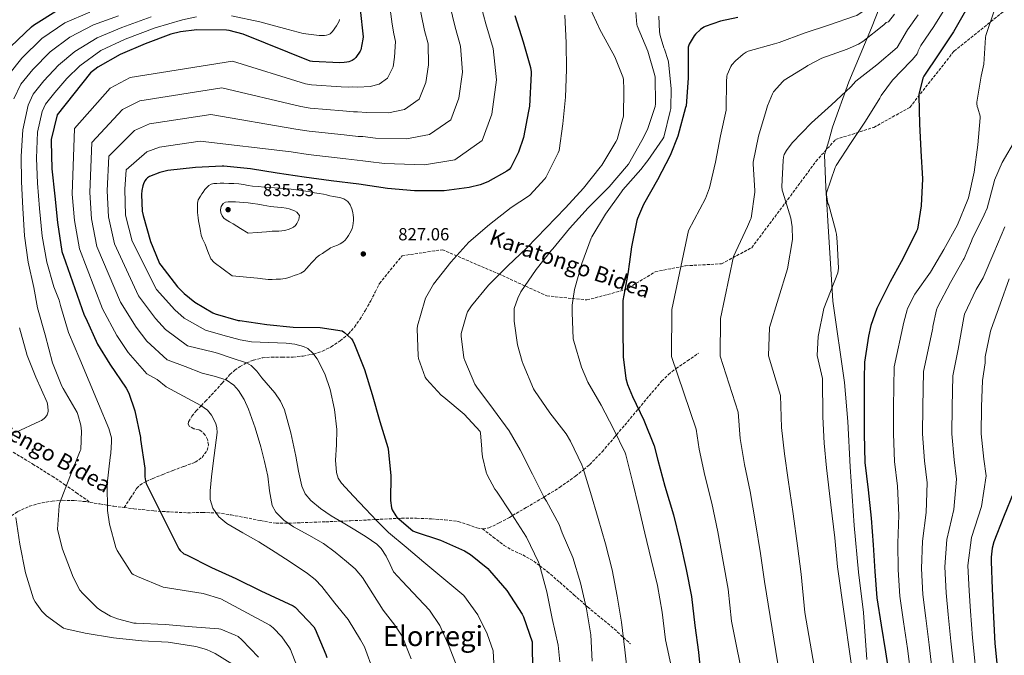
# Model space of a CAD drawing. Units: metres. Extents: x 613772 to 617208, y 4759451 to 4761822.
# Drawn here: x 614470 to 615032, y 4760041 to 4760404 of the extents above; entities that cross this region are included whole.
import ezdxf
from ezdxf.enums import TextEntityAlignment as Align

# ---------------------------------------------------------------- set-up
doc = ezdxf.new("R2010")
doc.units = ezdxf.units.M
doc.header["$MEASUREMENT"] = 0
doc.linetypes.add('DGN Style 3', pattern=[2.435891, 1.739922, -0.695969])
for name, color, linetype, lineweight in [('Canal lineal de obra', 4, 'Continuous', 13), ('Cota de punto acotado terreno', 7, 'Continuous', 0), ('Curva de nivel directora', 30, 'Continuous', 30), ('Curva de nivel intermedia', 30, 'Continuous', 0), ('Límite de Concejo', 7, 'Continuous', 0), ('Punto acotado terreno (símbolo)', 7, 'Continuous', 0), ('Senda', 7, 'DGN Style 3', 0), ('Texto de Área (paraje) menor', 7, 'Continuous', 0)]:
    doc.layers.add(name, color=color, linetype=linetype, lineweight=lineweight)
doc.styles.add('Style-Arial', font='arial.ttf')

# ---------------------------------------------------------------- blocks, each defined once
blk = doc.blocks.new('5PATER')
at = {"layer": 'Canal lineal de obra', "linetype": 'Continuous', "lineweight": 0}
h = blk.add_hatch(color=51, dxfattribs=at)
edge = h.paths.add_edge_path()
edge.add_ellipse((0, 0), major_axis=(-0.11, -0.111), ratio=0.999422, start_angle=0, end_angle=360)

msp = doc.modelspace()

# ---------------------------------------------------------------- linework, layer by layer
at = {"layer": 'Curva de nivel directora', "color": 30, "linetype": 'Continuous', "lineweight": 30, "flags": 128}
for points, elevation in [([(614443.64, 4760247.88), (614443.36, 4760249.32), (614442.72, 4760265.09), (614442.72, 4760265.5), (614442.62, 4760281.03), (614443, 4760296.36), (614443.2, 4760313.06), (614444.35, 4760329.29), (614446.4, 4760345), (614449.25, 4760362.5), (614450.27, 4760365.83), (614453.89, 4760373.89), (614456.54, 4760378.21), (614464.77, 4760388.36), (614476.48, 4760399.62), (614477.6, 4760400.58), (614491.93, 4760409.61)], 775), ([(614664.2, 4760409.57), (614665.86, 4760393.89), (614665.77, 4760392.55), (614664.46, 4760386.59), (614664.1, 4760385.86), (614661.7, 4760382.21)], 800), ([(615010.54, 4760410.15), (615002.92, 4760396.9), (614994.6, 4760384.29), (614985.9, 4760371.56), (614985.38, 4760370.28), (614983.14, 4760361.12), (614983.08, 4760360.04), (614983.46, 4760344.36), (614984.17, 4760328.8), (614985.13, 4760312.93), (614984.49, 4760297.38), (614982.25, 4760284.07), (614981.8, 4760282.92), (614974.5, 4760268.32), (614972.96, 4760265.5), (614966.76, 4760254.12), (614959.08, 4760238.76), (614955.69, 4760229.03), (614954.41, 4760223.01), (614952.1, 4760208.1), (614951.85, 4760198.57), (614951.84, 4760182.63), (614951.84, 4760167.21), (614952.29, 4760150.89), (614954.15, 4760135.27), (614955.88, 4760119.01), (614957.03, 4760103.72), (614957.99, 4760088.61), (614959.14, 4760073.45), (614961.63, 4760057.83), (614964.13, 4760042.6), (614966.5, 4760026.47)], 875), ([(614752.39, 4760406.08), (614757.2, 4760391.14), (614761.35, 4760376.49), (614761.71, 4760373.91), (614761.77, 4760373.1), (614760.92, 4760354.31), (614760.26, 4760351.49), (614757.34, 4760336.41), (614754.53, 4760328.12), (614750.22, 4760319.36), (614749.16, 4760318.23), (614747.87, 4760317.27), (614737, 4760311.17), (614732.68, 4760309.46), (614726.46, 4760307.85), (614712.15, 4760305.96), (614710.38, 4760305.94), (614695.18, 4760306.1), (614679.78, 4760307.33), (614663.42, 4760309.82), (614647.68, 4760311.68), (614632.13, 4760313.78), (614616.82, 4760316.05), (614601.62, 4760318.6), (614586.34, 4760320.14), (614585.35, 4760320.1), (614570.26, 4760319.4), (614554.38, 4760317.6)], 825), ([(614879.79, 4760405.03), (614869.87, 4760402.98), (614861.16, 4760399.91), (614860.33, 4760399.46), (614858.47, 4760398.12), (614855.59, 4760395.43), (614854.83, 4760394.47), (614851.95, 4760389.73), (614851.5, 4760388.01), (614851.43, 4760386.34), (614851.43, 4760370.28), (614850.22, 4760354.6), (614849.96, 4760353.64), (614845.61, 4760337.32), (614841.06, 4760326.12), (614833.9, 4760312.23), (614825.83, 4760298.28), (614822.44, 4760290.28), (614822.12, 4760289.06), (614819.05, 4760274.02), (614817.87, 4760265.5), (614816.93, 4760258.66), (614814.12, 4760243.37), (614814.12, 4760241.89), (614814.12, 4760226.6), (614814.25, 4760211.11), (614815.91, 4760198.89), (614816.87, 4760195.37)], 850), ([(614661.7, 4760382.21), (614660.74, 4760381.25), (614659.59, 4760380.45), (614657.67, 4760379.78), (614656.62, 4760379.55), (614654.95, 4760379.23), (614652.46, 4760379.07), (614636.94, 4760379.81), (614635.72, 4760380.07), (614597.45, 4760395.46), (614589.45, 4760397.54), (614587.88, 4760397.73), (614570.86, 4760397.99), (614561.64, 4760396.9), (614556.17, 4760395.52), (614541.42, 4760389.99), (614527.18, 4760383.97), (614514.47, 4760376.64), (614510.28, 4760373.41), (614491.18, 4760349.38), (614487.75, 4760335.4), (614487.75, 4760334.24), (614488.23, 4760318.66), (614489.8, 4760303.01), (614491.43, 4760287.94), (614493.83, 4760271.36), (614495.9, 4760265.5), (614506.69, 4760235.04), (614507.62, 4760233.22), (614514.18, 4760218.44), (614521.19, 4760207.08), (614530.66, 4760193.38), (614532.13, 4760190.34), (614535.56, 4760180.29), (614538.72, 4760165.09), (614538.82, 4760163.94), (614541.15, 4760147.68), (614541.25, 4760142.66), (614541.63, 4760140.26), (614542.05, 4760138.92), (614560.71, 4760101.51), (614561.44, 4760100.58), (614563.59, 4760098.63), (614564.99, 4760098.02), (614579.39, 4760090.85), (614593.15, 4760084.61), (614607.52, 4760077.54), (614625.98, 4760068.93), (614627.04, 4760068.1), (614637.76, 4760056.87), (614638.43, 4760055.65), (614644.61, 4760041.19), (614645.09, 4760039.49)], 800), ([(614554.38, 4760317.6), (614549.78, 4760316.46), (614543.91, 4760314.2), (614542.77, 4760313.42), (614542.1, 4760312.75), (614541.31, 4760311.67), (614540.4, 4760310), (614540.02, 4760308.9), (614539.49, 4760306.26), (614539.3, 4760303.88), (614539.79, 4760294.3), (614540.21, 4760291.94), (614544.42, 4760277.02), (614549.31, 4760265.5), (614549.7, 4760264.58), (614550.41, 4760263.57), (614559.84, 4760251.16), (614563.67, 4760247.29), (614569.87, 4760242.47), (614580.11, 4760236.38), (614581.34, 4760235.84), (614594.49, 4760231.99), (614595.46, 4760231.9), (614610.9, 4760229.71), (614625.9, 4760228.22), (614641.42, 4760227.88), (614653.8, 4760225.96), (614655.14, 4760225.14), (614657.01, 4760223.64), (614659.13, 4760221.46), (614659.97, 4760220.25), (614661.01, 4760218.19), (614666.63, 4760204), (614671, 4760189.59), (614675.39, 4760174.32), (614679.92, 4760159.35), (614680.08, 4760158.36), (614681.72, 4760143.35), (614681.52, 4760129.06), (614682.04, 4760125.01), (614682.48, 4760123.86), (614684.48, 4760120.42), (614685.12, 4760119.68), (614694.15, 4760111.81), (614695.55, 4760111.29), (614709.95, 4760106.46), (614723.77, 4760100.3), (614727.12, 4760098.26), (614736.96, 4760090.28), (614737.92, 4760089.23), (614747.82, 4760077.62), (614756.62, 4760064.14), (614757.33, 4760062.61), (614762.35, 4760048.38), (614762.37, 4760047.5), (614762.47, 4760032.1)], 825), ([(614816.87, 4760195.37), (614819.69, 4760188.58), (614826.08, 4760175.01), (614831.97, 4760160.29), (614834.08, 4760152.23), (614838.12, 4760137.32), (614843.11, 4760121), (614846.69, 4760106.02), (614850.21, 4760089.64), (614853.35, 4760074.28), (614855.27, 4760057.77), (614857.25, 4760042.41), (614858.79, 4760027.11)], 850), ([(615037.33, 4760134.01), (615031.41, 4760119.69), (615025.85, 4760105.55), (615024.95, 4760101.91), (615024.37, 4760096.76), (615024.4, 4760094.37), (615024.95, 4760078.57), (615025.66, 4760062.48), (615026.51, 4760047.5), (615028.02, 4760032.31), (615028.34, 4760031.02), (615031.25, 4760016), (615034.5, 4760001.29)], 900)]:
    msp.add_lwpolyline(points, dxfattribs=dict(at, elevation=elevation))
at = {"layer": 'Curva de nivel intermedia', "color": 30, "linetype": 'Continuous', "lineweight": 0, "flags": 128}
for points, elevation in [([(615039.84, 4760508.58), (615010.52, 4760498.12), (614988.06, 4760470.54), (614977.97, 4760438.95), (614974.06, 4760433.15), (614964.67, 4760419.69), (614961.65, 4760415.99), (614960.51, 4760415.38), (614959.83, 4760414.62), (614958.69, 4760413.63), (614947.63, 4760406.19), (614946.34, 4760405.74), (614932.13, 4760400.87), (614917.7, 4760396), (614903.36, 4760390.65), (614900.66, 4760390.01), (614885.71, 4760385.77), (614884.58, 4760385.22), (614882.9, 4760384.13), (614878.43, 4760380.35)], 855), ([(614730.49, 4760421.45), (614735.84, 4760401.32), (614740.1, 4760387.24), (614742.02, 4760369.5), (614739.38, 4760349.86), (614733.89, 4760334.72), (614718.2, 4760323.8), (614700.98, 4760320.85), (614678.03, 4760321.6), (614668.66, 4760322.76), (614665.75, 4760323.09), (614655.97, 4760324.29), (614634.42, 4760326.8), (614624.8, 4760328.23), (614572.84, 4760334.29), (614549.58, 4760330.95), (614542.33, 4760328.34), (614530.63, 4760318.01), (614529.84, 4760307.02), (614530.28, 4760292.15), (614533.94, 4760277.17), (614547.91, 4760249.64), (614558.29, 4760238.01), (614563.67, 4760233.29), (614575.87, 4760226.36), (614585.8, 4760223.65), (614595.73, 4760220.94), (614602.15, 4760219.79), (614611.99, 4760219.38), (614621.85, 4760218.96), (614626.86, 4760218.35), (614631.83, 4760217.17), (614634.21, 4760216.01), (614637.18, 4760213.35), (614639.57, 4760210), (614643.99, 4760201.48), (614647, 4760192.53), (614649.46, 4760181.17), (614650.9, 4760169.74), (614650.57, 4760160.92), (614650.13, 4760152.08), (614650.73, 4760145.12), (614651.68, 4760141.83), (614653.46, 4760138.96), (614660.34, 4760131.59), (614667.28, 4760124.43), (614673.65, 4760117.5), (614680.34, 4760110.93), (614690.44, 4760102.41), (614700.53, 4760093.9), (614723.36, 4760074.81), (614731.26, 4760063.88), (614736.61, 4760052.88), (614740.15, 4760043.22), (614741.44, 4760018.91)], 820), ([(614697.35, 4760415.51), (614700.85, 4760397.6), (614702.93, 4760389.89), (614703.24, 4760378.05), (614701.74, 4760367.86), (614697.8, 4760358.46), (614689.47, 4760352.52), (614680.29, 4760350.65), (614667.85, 4760350.69), (614662.64, 4760351.16), (614660.35, 4760351.16), (614654.21, 4760351.68), (614635.68, 4760353.31), (614630.26, 4760354.15), (614585.15, 4760364.87), (614538.38, 4760357.46), (614528.4, 4760352.49), (614510.9, 4760333.7), (614509.82, 4760305.02), (614510.85, 4760290.04), (614513.88, 4760274.27), (614527.3, 4760242.34), (614536.24, 4760228.22), (614542.43, 4760220.18), (614553.94, 4760209.48), (614554.54, 4760209.29), (614564.26, 4760205.58), (614573.97, 4760201.87), (614580.83, 4760200.09), (614587.67, 4760197.97), (614592.04, 4760194.96), (614594.72, 4760192.01), (614597.93, 4760186.87), (614600.41, 4760181.33), (614604.31, 4760170.63), (614607.51, 4760159.76), (614609.52, 4760151.42), (614611.41, 4760143.06), (614612.47, 4760134.63), (614613.97, 4760126.22), (614615.97, 4760122.41), (614620.62, 4760117.8), (614626.13, 4760114), (614634.8, 4760109.35), (614643.28, 4760104.59), (614649.96, 4760099.62), (614656.4, 4760094.29), (614661.3, 4760090), (614665.49, 4760085.14), (614671.41, 4760075.84), (614677.33, 4760066.54), (614683.98, 4760058), (614688.18, 4760051.69), (614693.36, 4760038.59)], 810), ([(614713.92, 4760418.48), (614718.34, 4760399.46), (614721.52, 4760388.56), (614722.63, 4760373.77), (614720.56, 4760358.86), (614715.84, 4760346.59), (614703.83, 4760338.16), (614690.63, 4760335.75), (614672.94, 4760336.15), (614665.65, 4760336.96), (614663.05, 4760337.12), (614655.09, 4760337.99), (614635.05, 4760340.06), (614627.53, 4760341.19), (614579, 4760349.58), (614543.98, 4760344.2), (614535.37, 4760340.42), (614520.77, 4760325.86), (614519.83, 4760306.02), (614520.56, 4760291.09), (614523.91, 4760275.72), (614537.61, 4760245.99), (614547.26, 4760233.12), (614553.05, 4760226.73), (614565.59, 4760217.53), (614580.66, 4760213.84), (614582.7, 4760213.24), (614591.01, 4760210.5), (614599.32, 4760207.76), (614601.93, 4760206.33), (614605.11, 4760202.96), (614608.02, 4760199.18), (614615.5, 4760190.53), (614618.7, 4760185.95), (614621.01, 4760180.88), (614624.5, 4760167.75), (614627.35, 4760154.51), (614629.03, 4760145.9), (614630.8, 4760137.3), (614632.73, 4760132.89), (614635.92, 4760129.17), (614641.61, 4760124.47), (614647.64, 4760120.4), (614654.39, 4760116.33), (614661.14, 4760112.27), (614667.54, 4760108.41), (614673.75, 4760104.14), (614676.2, 4760101.7), (614678.98, 4760097.3), (614681.24, 4760092.56), (614683.16, 4760088.46), (614688.13, 4760083.11), (614703.67, 4760066.41), (614709.72, 4760057.78), (614714.99, 4760045.73), (614719.07, 4760034.87)], 815), ([(614680.44, 4760417.14), (614682.51, 4760401.23), (614683.36, 4760395.75), (614684.35, 4760391.22), (614683.85, 4760382.32), (614682.92, 4760376.86)], 805), ([(615001.72, 4760416.33), (614991.6, 4760399.94), (614984.16, 4760388.99), (614982.8, 4760386.02), (614982.59, 4760385.16), (614982.06, 4760384.27), (614979.51, 4760380.98), (614978.51, 4760380.09), (614968.09, 4760369.28), (614961.58, 4760360.56), (614960.77, 4760359.01), (614952.72, 4760345.87), (614944.17, 4760333.11), (614935.92, 4760320.48), (614935.36, 4760319.25), (614930.39, 4760304.87), (614930.44, 4760303.66), (614931.24, 4760298.82), (614931.64, 4760297.86), (614935.55, 4760283.82), (614935.68, 4760282.71), (614936.04, 4760281.25), (614936.53, 4760276.89), (614937.15, 4760261.85), (614936.86, 4760259.09), (614928.84, 4760238.74), (614925.69, 4760222.82), (614925.04, 4760212.03), (614928.11, 4760198.75), (614928.29, 4760176.9), (614929.1, 4760161.92), (614930.38, 4760147.69), (614932.95, 4760126.66), (614935.14, 4760107.88), (614936.71, 4760091.3), (614947.81, 4760011.98)], 870), ([(614509.89, 4760408.07), (614495.62, 4760401.96), (614482.4, 4760392.96), (614471.05, 4760381.82), (614463.54, 4760372.54)], 780), ([(614794.86, 4760411.48), (614801.19, 4760397.69), (614801.98, 4760396.45), (614809.63, 4760382.61), (614814.17, 4760371.13), (614814.42, 4760369.73), (614814.73, 4760363.73), (614814.41, 4760348.62), (614814.21, 4760347.34), (614810.79, 4760335.34), (614810.1, 4760333.94), (614802.11, 4760320.76), (614801.17, 4760319.57), (614791.66, 4760307.57), (614781.34, 4760296.29), (614770.3, 4760284.78), (614759.24, 4760273.49), (614748.27, 4760263.03), (614737.36, 4760252.19), (614727.67, 4760240.4), (614725.51, 4760236.86), (614724.81, 4760235.21), (614721.88, 4760224.6), (614721.88, 4760222.98), (614723.4, 4760210.68), (614723.87, 4760209.01), (614729.65, 4760195.58), (614730.68, 4760193.86), (614740.27, 4760181.09), (614749.32, 4760168.9), (614755.42, 4760158.1), (614762.61, 4760144.22), (614769.42, 4760130.38), (614770.53, 4760128.7), (614777.72, 4760115.36), (614779.48, 4760110.67), (614785.64, 4760096.57), (614789.97, 4760082.08), (614793.44, 4760067.33), (614795.93, 4760052.33), (614796.67, 4760037.28)], 835), ([(614978.74, 4760028.27), (614976.55, 4760044.63), (614974.39, 4760059.87), (614972.3, 4760074.45), (614971.28, 4760089.46), (614971.06, 4760104.77), (614971.62, 4760120.69), (614971, 4760137.27), (614969.28, 4760151.35), (614968.55, 4760167.21), (614968.6, 4760182.63), (614968.93, 4760205.5), (614974.57, 4760231.01), (614976.41, 4760238.11), (614976.63, 4760238.89), (614980.88, 4760246.96), (614989.67, 4760259.6), (614997.46, 4760272.53), (615005.09, 4760286.6), (615010.98, 4760300.99), (615011.38, 4760302), (615014.66, 4760316.67), (615016.82, 4760332.24), (615018.08, 4760347.8), (615018.1, 4760348.7), (615016.74, 4760353.32), (615016.38, 4760354.12), (615016.14, 4760355.82), (615016.15, 4760356.74), (615018.74, 4760371.58), (615020.11, 4760378.39), (615021.2, 4760393.67), (615021.32, 4760394.68), (615026.31, 4760409.39)], 880), ([(614526.14, 4760406.06), (614511.95, 4760400.74), (614498.48, 4760393.81), (614487.19, 4760385.34), (614477.33, 4760375.29), (614470.54, 4760366.86), (614466.46, 4760358.57)], 785), ([(614544.94, 4760405.38), (614528.05, 4760399.35), (614514, 4760393.41), (614501.34, 4760385.65), (614491.99, 4760377.72), (614483.62, 4760368.76), (614477.54, 4760361.19), (614474.56, 4760354.94), (614471.62, 4760340.9), (614470.59, 4760325.87), (614470.75, 4760311.11), (614471.55, 4760296.03), (614472.61, 4760280.28), (614474.65, 4760265.29), (614477.83, 4760250.72), (614479.99, 4760239.23), (614484.28, 4760223.68), (614488.5, 4760207.75), (614493.85, 4760194.43), (614494.68, 4760193.06), (614502.62, 4760179.43), (614503.06, 4760178.34), (614504.66, 4760172.23), (614505.02, 4760168.77), (614504.79, 4760158.31), (614504.41, 4760157.51), (614498.36, 4760142.63), (614492.57, 4760127.43), (614492.28, 4760125.99), (614491.38, 4760112.74), (614491.51, 4760111.81), (614494.33, 4760101.28), (614500.25, 4760085.28)], 790), ([(614570.74, 4760405.32), (614562.77, 4760403.7), (614547.14, 4760399.17), (614529.95, 4760392.65), (614516.06, 4760386.08), (614504.19, 4760377.5), (614496.79, 4760370.1), (614489.9, 4760362.22), (614484.54, 4760355.51), (614482.66, 4760351.31), (614480.02, 4760339.53), (614479.33, 4760324.73), (614479.93, 4760310.45), (614481.06, 4760295.92), (614482.61, 4760280.03), (614485.29, 4760265.35), (614489.32, 4760251.18), (614492.38, 4760243.46), (614493.11, 4760240.48), (614497.75, 4760225.15), (614504.12, 4760209.76), (614514.87, 4760184.32), (614520.73, 4760170.31), (614522.14, 4760164.99), (614522.3, 4760162.72), (614521.91, 4760156.23), (614521.43, 4760153.63), (614519.73, 4760138.72), (614519.96, 4760123.46), (614521.11, 4760115.52), (614524.76, 4760102.21), (614525.53, 4760100.64), (614533.88, 4760087.36), (614534.52, 4760086.82), (614535.89, 4760086.34), (614537.11, 4760085.67), (614551.67, 4760079.55), (614574.55, 4760076.03), (614584.66, 4760073.03), (614612.63, 4760057.83), (614614.42, 4760056.39), (614619.38, 4760051.2), (614623.83, 4760044.96), (614624.34, 4760043.94), (614628.05, 4760034.68)], 795), ([(614647, 4760395.74), (614646.27, 4760395.33), (614644.89, 4760394.88), (614643.77, 4760394.72), (614640.76, 4760394.72), (614631.71, 4760395.87), (614623, 4760398.14), (614606.81, 4760402.46), (614590.75, 4760405.89)], 795), ([(614652.44, 4760403.84), (614652.16, 4760403.01), (614650.72, 4760400.19), (614648.41, 4760396.96), (614647, 4760395.74)], 795), ([(614781.04, 4760406.35), (614781.75, 4760390.61), (614781.92, 4760375.34), (614781.43, 4760359.51), (614779.88, 4760344.19), (614777.74, 4760329.14), (614777.17, 4760327.68), (614770.16, 4760313.71), (614769.51, 4760312.8), (614761.11, 4760303.6), (614760.29, 4760302.91), (614750.28, 4760296.49), (614737.99, 4760286.76), (614726.29, 4760276.7), (614715.85, 4760265.34), (614706.05, 4760252.66), (614701.49, 4760244.61), (614701.12, 4760243.37), (614696.88, 4760228.85), (614696.75, 4760227.22), (614697.23, 4760211.75), (614697.52, 4760210.25), (614701.28, 4760199.58), (614702.09, 4760198.42), (614710.35, 4760189.35), (614711.93, 4760188.15), (614723.59, 4760178.5), (614732.62, 4760168.62), (614732.84, 4760167.59), (614733.64, 4760158.62), (614733.59, 4760157.49), (614733.95, 4760154.12), (614736.08, 4760145.34), (614736.68, 4760143.78), (614741.12, 4760135.53), (614742.04, 4760134.36), (614750.61, 4760121.42), (614759.04, 4760108.11), (614766.01, 4760093.86), (614766.52, 4760092.32), (614770.79, 4760076.89), (614773.77, 4760061.78), (614777.28, 4760046.49), (614778.19, 4760036.94)], 830), ([(614834.76, 4760405.73), (614835.1, 4760396.79), (614835.43, 4760394.73), (614837.52, 4760387.77), (614837.93, 4760386.9), (614840.04, 4760380.5), (614840.2, 4760379.56), (614841.74, 4760364.43), (614841.43, 4760352.95), (614841.15, 4760351.59), (614837.44, 4760336.61), (614836.99, 4760335.8), (614828.4, 4760323.25), (614827.64, 4760322.47), (614824.37, 4760318.17), (614814.07, 4760306.53), (614813.37, 4760305.47), (614804.3, 4760292.67), (614796.42, 4760279.67), (614796.1, 4760278.92), (614790.75, 4760264.51), (614786.59, 4760249.66), (614785.26, 4760240.65), (614785.18, 4760236.59), (614785.73, 4760221.49), (614786.13, 4760220.11), (614790.45, 4760205.2), (614794.11, 4760196.68), (614801.77, 4760183.52), (614808.87, 4760170.15), (614815.5, 4760156.33), (614815.8, 4760155.18), (614819.61, 4760139.98), (614823.18, 4760125.04), (614826.74, 4760110.43), (614830.36, 4760095.33), (614833.83, 4760080.65), (614836.48, 4760065.34), (614838.57, 4760049.57), (614841.83, 4760033.8)], 845), ([(614794.4, 4760296.36), (614805.4, 4760307.43), (614806.34, 4760308.21), (614816.13, 4760319.89), (614817.29, 4760321.23), (614825.05, 4760334.67), (614828.12, 4760341.01), (614832.54, 4760354.25), (614832.83, 4760355.73), (614832.52, 4760370.85), (614832.39, 4760371.94), (614828.43, 4760385.79), (614822.31, 4760400.18), (614822.03, 4760400.97), (614821.45, 4760407.81)], 840), ([(614969.16, 4760406.99), (614965.76, 4760402.48), (614964.48, 4760402.2), (614963.95, 4760401.56), (614963.15, 4760400.8), (614951.06, 4760391.33), (614948.62, 4760389.87), (614942.12, 4760386.99), (614927.76, 4760381.81), (614919.71, 4760377.63), (614918.95, 4760377.09), (614906.2, 4760369.17), (614905.38, 4760368.43), (614900.21, 4760362.52), (614899.51, 4760361.33), (614896.66, 4760354.65), (614895.9, 4760351.96), (614891.55, 4760337.18), (614888.56, 4760322.39), (614888.57, 4760321.26), (614889.54, 4760306.21), (614889.42, 4760305.26), (614887.29, 4760290.41), (614887.03, 4760289.54), (614885.38, 4760285.66), (614877.33, 4760268.51), (614869.9, 4760233.1), (614869.64, 4760211.57), (614880.04, 4760179.52), (614881.19, 4760164.57), (614883.61, 4760149.62), (614886.74, 4760134.35), (614889.82, 4760116.34), (614892.68, 4760098.76), (614895.03, 4760082.79), (614907.87, 4760002.91)], 860), ([(614982.63, 4760406.52), (614976.66, 4760397.99), (614970.8, 4760387.94), (614959.04, 4760378), (614947.22, 4760368.6), (614944.22, 4760365.48), (614933.19, 4760355.05), (614921.73, 4760344.83), (614910.78, 4760333.49), (614907.46, 4760329.03), (614906.29, 4760326.78), (614905.84, 4760325.33), (614905.57, 4760323.4), (614904.9, 4760308.41), (614905.12, 4760306.42), (614905.42, 4760305.17), (614909.98, 4760290.44), (614910.82, 4760285.53), (614910.99, 4760278.19), (614908.13, 4760261.53), (614897.8, 4760227.96), (614897.34, 4760211.8), (614904.07, 4760189.13), (614904.74, 4760170.73), (614906.35, 4760155.77), (614908.56, 4760141.02), (614911.38, 4760121.5), (614913.91, 4760103.32), (614915.87, 4760087.04), (614917.93, 4760065.05), (614930.13, 4759995.04)], 865), ([(614682.92, 4760376.86), (614679.75, 4760370.34), (614675.11, 4760366.89), (614669.94, 4760365.55), (614662.76, 4760365.24), (614659.63, 4760365.36), (614657.65, 4760365.2), (614653.33, 4760365.38), (614636.31, 4760366.56), (614632.99, 4760367.11), (614591.3, 4760380.17), (614532.78, 4760370.72), (614521.44, 4760364.57), (614501.04, 4760341.54), (614499.81, 4760304.02), (614501.14, 4760288.99), (614503.86, 4760272.82), (614517, 4760238.69), (614525.21, 4760223.33), (614531.81, 4760213.63), (614542.3, 4760201.43), (614548.31, 4760198.17), (614553.44, 4760194.05), (614563.32, 4760188.74), (614573.21, 4760183.44), (614576.97, 4760180.67), (614579.36, 4760177.91), (614581.85, 4760173.1), (614582.44, 4760170.55), (614582.49, 4760168.02), (614581.4, 4760159.25), (614580.24, 4760150.48), (614579.35, 4760142.58), (614578.52, 4760134.67), (614578.6, 4760129.73), (614580.05, 4760124.82), (614583.45, 4760119.73), (614588.05, 4760115.98), (614597.2, 4760110.7), (614606.29, 4760105.42), (614615.57, 4760099.6), (614624.79, 4760093.65), (614634.09, 4760087.51), (614638.41, 4760084.06), (614642.2, 4760080.08), (614649.74, 4760070.57), (614657.29, 4760061.06), (614664.3, 4760049.59), (614666.63, 4760045.59), (614671.74, 4760031.44)], 805), ([(614878.43, 4760380.35), (614876.27, 4760377.94), (614875.73, 4760377.03), (614873.66, 4760372.26), (614873.52, 4760371.46), (614873.39, 4760368.33), (614873.18, 4760353.08), (614873.02, 4760352.18), (614869.9, 4760337.37), (614867.09, 4760322.43), (614863.54, 4760307.71), (614861.23, 4760301.61), (614851.58, 4760283.39), (614842.01, 4760238.23), (614841.95, 4760211.34), (614856.01, 4760169.91), (614857.64, 4760158.4), (614860.86, 4760143.47), (614864.93, 4760127.67), (614868.26, 4760111.18), (614871.44, 4760094.2), (614874.19, 4760078.53), (614876.15, 4760060.2), (614891.36, 4759984.42)], 855), ([(615038.38, 4760335.43), (615030.6, 4760322.2), (615026.31, 4760312.09), (615026.11, 4760311.08), (615022.01, 4760296.1), (615020.42, 4760292.29), (615013.6, 4760278.44), (615013.23, 4760277.17), (615008.96, 4760267.37), (615008.53, 4760266.69), (615001.09, 4760253.56), (614993.71, 4760239.61), (614993.16, 4760238.05), (614991.17, 4760228.54), (614991.09, 4760227.64), (614990.91, 4760226.79), (614990.06, 4760223.27), (614985.77, 4760202.9), (614985.35, 4760182.63), (614985.26, 4760167.21), (614986.27, 4760151.82), (614987.85, 4760139.27), (614987.36, 4760122.36), (614985.1, 4760105.83), (614984.57, 4760090.3), (614985.47, 4760075.45), (614987.15, 4760061.91), (614988.96, 4760046.67), (614990.98, 4760030.06)], 885), ([(614611.66, 4760255.45), (614610.05, 4760255.52), (614608.45, 4760255.66), (614607.04, 4760255.92), (614605.63, 4760256.17), (614591.06, 4760257.5), (614585.92, 4760261.28), (614580.79, 4760265.06), (614578.92, 4760267.18), (614577.23, 4760271.28), (614575.68, 4760275.5), (614574.91, 4760277.03), (614574.16, 4760278.57), (614573.48, 4760280.74), (614573.05, 4760282.98), (614572.62, 4760285), (614572.22, 4760287.02), (614571.92, 4760288.82), (614571.67, 4760290.63), (614571.52, 4760292.11), (614571.4, 4760293.58), (614571.33, 4760295.4), (614571.32, 4760297.22), (614571.38, 4760299.01), (614571.78, 4760300.78), (614573.03, 4760303.04), (614573.77, 4760304.2), (614574.54, 4760305.34), (614575.54, 4760306.7), (614576.64, 4760308), (614577.72, 4760309.01), (614579.02, 4760309.73), (614580.63, 4760310.15), (614582.26, 4760310.29), (614584.32, 4760310.31), (614586.37, 4760310.3), (614589.24, 4760310.25), (614592.1, 4760310.16), (614594.82, 4760309.96), (614597.52, 4760309.63), (614600.15, 4760309.14), (614602.78, 4760308.7), (614606.06, 4760308.42), (614609.34, 4760308.18), (614612.26, 4760307.99), (614615.19, 4760307.8), (614618.46, 4760307.57), (614621.73, 4760307.3), (614624.75, 4760306.96), (614627.77, 4760306.57), (614630.48, 4760306.2), (614633.18, 4760305.8), (614635.69, 4760305.37), (614638.19, 4760304.94), (614640.67, 4760304.5), (614643.15, 4760304.05), (614644.98, 4760303.65), (614646.8, 4760303.24), (614648.98, 4760302.84), (614651.17, 4760302.46), (614653.06, 4760302.01), (614654.91, 4760301.38), (614657.08, 4760299.83), (614658.42, 4760298.04), (614659.38, 4760295.7), (614659.9, 4760293.66), (614660.15, 4760292.19), (614660.32, 4760290.71), (614660.35, 4760289.08), (614660.22, 4760287.46), (614659.99, 4760285.94), (614659.55, 4760284.46), (614658.96, 4760283.12), (614658.29, 4760281.82), (614657.56, 4760280.53), (614656.77, 4760279.26), (614655.66, 4760277.87), (614654.31, 4760276.7), (614652.83, 4760275.77), (614651.28, 4760275), (614649.21, 4760274.24), (614647.22, 4760273.36), (614645.72, 4760272.34), (614644.24, 4760271.3), (614642.61, 4760270.24), (614640.98, 4760269.17), (614639.32, 4760267.91), (614637.82, 4760266.47), (614636.42, 4760264.91), (614635.02, 4760263.35), (614633.57, 4760261.72), (614632.11, 4760260.1), (614630.38, 4760258.96), (614628.36, 4760258.25), (614626.49, 4760257.6), (614624.61, 4760256.95), (614622.96, 4760256.39), (614621.29, 4760255.86), (614618.73, 4760255.49), (614616.14, 4760255.46), (614613.9, 4760255.43)], 830), ([(614600.22, 4760281.89), (614595.92, 4760284.55), (614591.62, 4760287.22), (614589.65, 4760288.3), (614587.66, 4760289.37), (614586.37, 4760290.38), (614585.34, 4760291.74), (614584.72, 4760293.4), (614584.5, 4760295.08), (614584.74, 4760296.98), (614586.04, 4760298.7), (614587.35, 4760299.44), (614588.74, 4760299.75), (614590.83, 4760299.8), (614592.92, 4760299.74), (614595.26, 4760299.59), (614597.6, 4760299.41), (614600.21, 4760299.17), (614602.82, 4760298.84), (614605.79, 4760298.33), (614608.76, 4760297.8), (614610.82, 4760297.44), (614612.89, 4760297.13), (614614.96, 4760296.9), (614617.03, 4760296.69), (614619.52, 4760296.42), (614622, 4760296.12), (614623.61, 4760295.69), (614625.18, 4760295.09), (614626.66, 4760294.56), (614628.1, 4760293.9), (614629.56, 4760291.94), (614629.24, 4760289.62), (614628.08, 4760287.34), (614627.22, 4760286.24), (614626.18, 4760285.31), (614624.92, 4760284.59), (614623.58, 4760284.04), (614621.11, 4760283.33), (614619.44, 4760283.15), (614617.76, 4760283.04), (614615.83, 4760282.98), (614613.9, 4760282.89), (614612.29, 4760282.7), (614610.68, 4760282.53), (614605.45, 4760282.21), (614600.22, 4760281.89)], 835), ([(614816.99, 4760028.38), (614815.23, 4760043.9), (614813.37, 4760059.57), (614810.79, 4760074.49), (614807.96, 4760089.47), (614804.23, 4760104.41), (614800.04, 4760118.9), (614795.71, 4760133.65), (614791.28, 4760148), (614790.8, 4760149.51), (614784.15, 4760163.09), (614781.74, 4760167.28), (614772.48, 4760179.25), (614763.66, 4760191.98), (614763.06, 4760192.97), (614757.21, 4760206.94), (614756.56, 4760208.45), (614753.98, 4760218), (614752.11, 4760231.62), (614752.04, 4760238.03), (614752.13, 4760238.87), (614754.14, 4760244.65), (614755.97, 4760248.23), (614764.73, 4760261.12), (614773.43, 4760272.05), (614774.21, 4760272.81), (614783.58, 4760284.56), (614794.4, 4760296.36)], 840), ([(615032.17, 4760285.48), (615025.9, 4760270.64), (615019.76, 4760256.38), (615015.75, 4760249.64), (615009.22, 4760235.58), (615008.71, 4760233.69), (615005.55, 4760215.52), (615002.6, 4760200.3), (615002.1, 4760182.63), (615001.97, 4760167.2), (615003.26, 4760152.28), (615004.69, 4760141.28), (615003.1, 4760124.03), (614999.14, 4760106.89), (614997.87, 4760091.15), (614998.63, 4760076.44), (614999.9, 4760063.95), (615001.38, 4760048.7), (615003.22, 4760031.86)], 890), ([(614613.9, 4760255.43), (614611.66, 4760255.45)], 830), ([(615034.6, 4760255.76), (615029.61, 4760241.19), (615024.33, 4760226.94), (615024.09, 4760225.83), (615021.01, 4760211.1), (615021.01, 4760210.22), (615021.03, 4760207.78), (615019.43, 4760197.7), (615018.85, 4760182.63), (615018.68, 4760167.2), (615020.25, 4760152.75), (615021.54, 4760143.28), (615018.85, 4760125.71), (615013.17, 4760107.95), (615011.16, 4760091.99), (615011.8, 4760077.44), (615012.66, 4760065.99), (615013.79, 4760050.74), (615015.46, 4760033.66)], 895), ([(614469.69, 4760227.71), (614473.98, 4760211.94), (614479.06, 4760199.65), (614485.5, 4760185.03), (614485.94, 4760183.04), (614486.01, 4760180.13), (614485.82, 4760179.11), (614485.43, 4760178.08), (614484.54, 4760176.74), (614483.77, 4760175.94), (614482.33, 4760174.91), (614481.3, 4760174.4), (614467.42, 4760167.87)], 785), ([(614467.51, 4760119.33), (614469.88, 4760104.13), (614473.17, 4760087.78), (614477.62, 4760072.93), (614478.55, 4760071.2), (614482.45, 4760065.92), (614485.08, 4760063.27), (614494.84, 4760056.23), (614496.18, 4760055.75), (614507.16, 4760053.31), (614523.32, 4760050.69), (614539.54, 4760048.87), (614554.61, 4760048.26), (614570.29, 4760045.79), (614576.5, 4760043.94), (614581.33, 4760041.79), (614590.9, 4760035.78), (614591.54, 4760034.98), (614592.79, 4760032.77), (614599.03, 4760019.11), (614600.18, 4760015.17), (614601.28, 4760010.32)], 785), ([(614500.25, 4760085.28), (614504.21, 4760077.99), (614505.78, 4760076), (614514.01, 4760067.87), (614516.12, 4760066.27), (614521.65, 4760063.14), (614525.72, 4760061.51), (614535, 4760059.04), (614536.24, 4760059.01), (614552.92, 4760058.31), (614568.28, 4760056.87), (614583.48, 4760055.84), (614584.6, 4760055.55), (614592.88, 4760052.29), (614594.45, 4760051.36), (614596.63, 4760049.6), (614606.07, 4760039.65)], 790)]:
    msp.add_lwpolyline(points, dxfattribs=dict(at, elevation=elevation))
at = {"layer": 'Límite de Concejo', "color": 7, "linetype": 'Continuous', "lineweight": 0}
msp.add_polyline3d([(614967.75, 4760428.87, 853.73), (614956.15, 4760399.07, 858.93), (614943.18, 4760368.23, 864.43), (614933.89, 4760342.43, 867.02), (614931.8, 4760334.49, 867.83), (614929.2, 4760326.54, 868.35), (614929.91, 4760307.87, 869.76), (614931.14, 4760288.82, 869.38), (614933.97, 4760242.98, 870.57), (614940.57, 4760196.49, 872.63), (614942.52, 4760174.29, 873.02), (614943.92, 4760148.26, 873.05), (614946.13, 4760114.87, 872.68), (614948.69, 4760088.24, 872.76), (614951.42, 4760065.17, 872.74), (614953.35, 4760038.39, 872.24)], dxfattribs=at)
at = {"layer": 'Senda', "color": 7, "linetype": 'DGN Style 3', "lineweight": 0}
for points in [[(614529.44, 4760125.09, 798.6), (614533.01, 4760130.55, 798.19), (614536.57, 4760136.01, 797.77), (614538.37, 4760137.97, 797.78), (614541.91, 4760140.06, 798.24), (614545.73, 4760141.65, 798.86), (614551.44, 4760143.98, 800.14), (614557.18, 4760146.25, 801.1), (614563.59, 4760148.6, 801.56), (614570.05, 4760150.99, 802.03), (614573.93, 4760153.75, 802.35), (614576.83, 4760157.77, 802.69), (614577.61, 4760160.83, 802.9), (614577.02, 4760163.92, 803.11), (614575.62, 4760166.41, 803.31), (614573.69, 4760168.59, 803.5), (614572.09, 4760169.5, 803.63), (614569.26, 4760170.15, 803.82), (614566.78, 4760171.47, 804.01), (614566.05, 4760172.78, 804.11), (614566.14, 4760174.09, 804.2), (614568.12, 4760177.28, 804.46), (614570.56, 4760180.3, 804.72), (614573.42, 4760183.29, 805), (614575.83, 4760185.81, 805.41), (614581.05, 4760191.31, 807.22), (614585.43, 4760196.18, 809.23), (614587.19, 4760198.12, 810), (614589.82, 4760201.04, 811.24), (614592.58, 4760203.49, 812.52), (614595.58, 4760205.58, 813.77), (614599.21, 4760207.72, 814.97), (614599.31, 4760207.76, 815), (614603.2, 4760209.36, 815.88), (614608.32, 4760210.54, 816.7), (614613.44, 4760211.09, 817.3), (614619.65, 4760211.08, 817.88), (614625.86, 4760211.09, 818.44), (614631.69, 4760211.66, 819.08), (614637.5, 4760212.75, 819.98), (614637.58, 4760212.78, 820), (614642.66, 4760214.42, 821.22), (614647.55, 4760216.84, 822.71), (614652.83, 4760220.24, 824.27), (614656.88, 4760223.75, 825.06), (614657.47, 4760224.27, 825.13), (614660.91, 4760228.21, 825.55), (614663.94, 4760232.52, 825.98), (614667.19, 4760237.75, 826.48), (614670.21, 4760243.15, 826.98), (614672.7, 4760248.14, 827.44), (614675.2, 4760253.13, 827.6), (614688.15, 4760268.93, 828.27), (614711.08, 4760272.38, 829.09), (614743.19, 4760258.61, 834.91), (614770.71, 4760245.99, 842.36), (614793.64, 4760243.69, 846.39), (614815.43, 4760249.43, 850.03), (614832.63, 4760259.75, 852.63), (614849.83, 4760263.2, 855.44), (614870.47, 4760264.34, 858.96), (614887.67, 4760273.52, 861.17), (614908.31, 4760301.05, 865.33), (614924.36, 4760322.85, 868.04), (614935.53, 4760335.33, 868.32), (614957.32, 4760342.21, 870.82), (614977.96, 4760353.69, 873.82), (615003.18, 4760385.81, 876.29), (615031.85, 4760408.75, 880.67)], [(614733.92, 4760112.95, 826.66), (614734.21, 4760112.9, 827.92), (614737.66, 4760113.42, 828.08), (614743.61, 4760116.31, 828.62), (614749.37, 4760119.5, 829.59), (614751.17, 4760120.54, 830), (614759.01, 4760125.06, 832.23), (614768.57, 4760130.7, 834.88), (614769.1, 4760131.03, 835), (614777.99, 4760136.61, 836.91), (614787.13, 4760142.99, 838.93), (614791.68, 4760146.72, 840), (614795.14, 4760149.57, 840.82), (614802.3, 4760156.94, 842.68), (614809.59, 4760165.49, 844.73), (614810.55, 4760166.64, 845), (614816.83, 4760174.09, 847.36), (614822.97, 4760181.48, 849.98), (614823.01, 4760181.53, 850), (614829.12, 4760188.88, 852.87), (614836.28, 4760197.21, 855.7), (614840.2, 4760201.1, 855.99), (614844.31, 4760204.36, 855), (614844.48, 4760204.49, 854.93), (614850.94, 4760208.91, 852.27), (614857.41, 4760213.32, 853.45)], [(614466.11, 4760156.69, 785.68), (614477.25, 4760149.93, 788.33), (614488.38, 4760142.99, 790.93), (614495.33, 4760138.33, 791.83), (614502.14, 4760133.58, 792.78), (614506.07, 4760130.82, 793.68), (614509.99, 4760128.05, 794.57)], [(614417.45, 4760036.87, 766.85), (614418.81, 4760040.91, 767.5), (614421.39, 4760048.53, 769.71), (614424.06, 4760056.14, 771.98), (614426.55, 4760062.43, 773.17), (614429.5, 4760068.69, 774.09), (614433.17, 4760075.46, 774.74), (614436.86, 4760082.13, 775.44), (614442.42, 4760092.14, 777.14), (614448, 4760102.03, 779.41), (614452.61, 4760108.42, 781.32), (614458.05, 4760114.25, 783.25), (614463.04, 4760118.88, 784.79), (614468.61, 4760122.77, 786.32), (614475.32, 4760125.87, 788.46), (614482.56, 4760127.82, 790.54), (614488.39, 4760128.82, 791.02), (614494.21, 4760129.23, 791.37), (614500.87, 4760129.08, 792.58), (614507.52, 4760128.46, 793.93), (614509.99, 4760128.05, 794.57)], [(614509.99, 4760128.05, 794.57), (614515.51, 4760127.13, 796), (614523.52, 4760125.84, 797.77), (614529.44, 4760125.09, 798.6)], [(614529.44, 4760125.09, 798.6), (614534.92, 4760124.4, 799.36), (614546.37, 4760123.21, 800.91), (614555.96, 4760122.56, 802.26), (614565.57, 4760122.13, 803.6), (614574.1, 4760122.27, 804.33), (614581.88, 4760122.08, 805), (614582.59, 4760122.06, 805.06), (614590.48, 4760120.84, 805.83), (614598.33, 4760119.44, 806.73), (614607.21, 4760117.62, 807.86), (614616.13, 4760116.17, 809.06), (614623.11, 4760116.08, 810), (614623.22, 4760116.08, 810.01), (614630.33, 4760116.43, 811.05), (614644.51, 4760116.96, 813.45), (614652.8, 4760117.29, 815), (614658.68, 4760117.52, 816.25), (614672.97, 4760118.24, 820), (614673.21, 4760118.26, 820.07), (614686.01, 4760118.9, 825.06), (614687.8, 4760118.99, 825.48), (614696.31, 4760118.97, 826.88), (614704.83, 4760118.6, 827.55), (614712.53, 4760118.06, 827.76), (614720.19, 4760117.13, 827.78), (614725.48, 4760115.42, 827.77), (614730.68, 4760113.48, 827.83), (614733.92, 4760112.95, 826.66)], [(614733.92, 4760112.95, 826.66), (614740.11, 4760108.23, 826.04), (614746.3, 4760103.5, 825.42), (614750.38, 4760101, 825.23), (614757, 4760098.03, 827.08), (614763.32, 4760094.48, 828.93), (614766.64, 4760091.87, 830), (614770.92, 4760088.52, 831.2), (614778.17, 4760082.38, 832.66), (614786.09, 4760075.33, 833.85), (614793, 4760069.23, 835), (614794.04, 4760068.3, 835.26), (614801.62, 4760062.1, 838.73), (614805.4, 4760059.01, 840.57), (614809.15, 4760055.76, 841.69), (614813.82, 4760051.5, 840.49), (614814.39, 4760050.98, 840), (614818.49, 4760047.24, 836.05)]]:
    msp.add_polyline3d(points, dxfattribs=at)

# ---------------------------------------------------------------- block references
at = {"layer": 'Punto acotado terreno (símbolo)', "color": 7, "linetype": 'Continuous', "lineweight": 0, "xscale": 10, "yscale": 10, "zscale": 10}
for p in [(614588.78, 4760295.23, 835.53), (614665.96, 4760269.97, 827.06)]:
    msp.add_blockref('5PATER', p, dxfattribs=at)

# ---------------------------------------------------------------- texts
at = {"color": 7, "linetype": 'Continuous', "lineweight": 0, "style": 'Style-Arial'}
for s, rotation, p in [('Karatongo Bidea', 340.9081, (614782.49, 4760260.2, 837.61)), ('Larrebarrengo Bidea', 330.7224, (614467.15, 4760162.06, 778.84))]:
    msp.add_text(s, height=9, rotation=rotation, dxfattribs=at).set_placement(p, align=Align.CENTER)
at = {"layer": 'Cota de punto acotado terreno', "color": 7, "linetype": 'Continuous', "lineweight": 0, "style": 'Style-Arial'}
for s, p in [('835.53', (614608.69, 4760302.98, 835.53)), ('827.06', (614685.91, 4760277.72, 827.06))]:
    msp.add_text(s, height=7, dxfattribs=at).set_placement(p)
at = {"layer": 'Texto de Área (paraje) menor', "color": 7, "linetype": 'Continuous', "lineweight": 0, "style": 'Style-Arial'}
msp.add_text('Elorregi', height=11.5, dxfattribs=at).set_placement((614705.72, 4760051.68, 810), align=Align.MIDDLE_CENTER)

doc.saveas('drawing.dxf')
